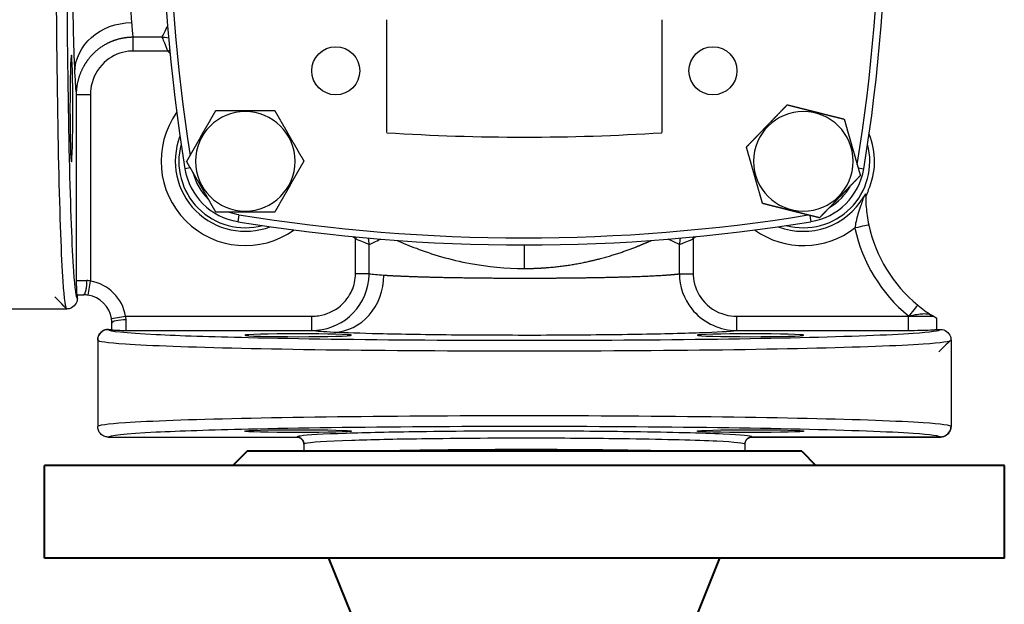
# Model space of a CAD drawing. Units: millimetres. Extents: x 2855 to 6377, y -449 to -29.
# Drawn here: x 5472 to 5478, y -277 to -273 of the extents above; entities that cross this region are included whole.
import ezdxf

# ---------------------------------------------------------------- set-up
doc = ezdxf.new("R2010")
doc.units = ezdxf.units.MM
doc.layers.add('Вид спереди-MISC', color=7, linetype='Continuous')
doc.layers.add('Вид справа-MISC', color=7, linetype='Continuous')

# ---------------------------------------------------------------- blocks, each defined once
blk = doc.blocks.new('*U745')
at = {"layer": 'Вид справа-MISC', "color": 0, "linetype": 'ByBlock', "lineweight": -2}
for p, q in [((0, 3854.32, 933.63), (0, 3854.32, 921.49)), ((0, 3852.32, 935.13), (0, 3852.88, 935.13)), ((0, 3852.88, 919.99), (0, 3826.32, 919.99)), ((0, 3852.32, 935.13), (0, 3852.82, 935.13)), ((0, 3826.32, 920), (0, 3852.82, 920)), ((0, 3852.32, 935.13), (0, 3852.32, 936.67)), ((0, 3848.32, 936.98), (0, 3851.81, 936.98)), ((0, 3848.32, 934.98), (0, 3848.32, 936.98)), ((0, 3824.19, 934.98), (0, 3848.32, 934.98)), ((0, 3848.32, 936.98), (0, 3848.32, 937.02)), ((0, 3824.19, 936.98), (0, 3848.32, 936.98)), ((0, 3826.32, 920), (0, 3826.32, 919.99)), ((0, 3825.32, 918.99), (0, 3825.32, 917.99)), ((0, 3824.19, 934.98), (0, 3824.19, 936.98)), ((0, 3818.37, 948.15), (0, 3818.07, 947.85)), ((0, 3818.07, 947.85), (0, 3818.07, 942.94)), ((0, 3816.13, 942.94), (0, 3818.07, 942.94)), ((0, 3816.13, 947.05), (0, 3814.56, 947.81)), ((0, 3816.13, 942.94), (0, 3816.13, 947.05)), ((0, 3794.32, 943.69), (0, 3794.32, 946.99)), ((0, 3772.5, 942.94), (0, 3770.56, 942.94)), ((0, 3772.5, 942.94), (0, 3772.5, 947.05)), ((0, 3770.56, 942.94), (0, 3770.56, 947.85)), ((0, 3770.56, 947.85), (0, 3770.26, 948.15)), ((0, 3764.44, 934.98), (0, 3764.44, 936.98)), ((0, 3738.32, 934.98), (0, 3764.44, 934.98)), ((0, 3738.23, 936.98), (0, 3764.44, 936.98)), ((0, 3763.32, 918.99), (0, 3763.32, 917.99)), ((0, 3735.82, 920), (0, 3762.32, 920)), ((0, 3762.32, 919.99), (0, 3762.32, 920)), ((0, 3735.75, 919.99), (0, 3762.32, 919.99)), ((0, 3744.48, 973.93), (0, 3744.17, 974.24)), ((0, 3744.17, 974.24), (0, 3739.26, 974.24)), ((0, 3743.37, 976.18), (0, 3739.26, 976.18)), ((0, 3739.26, 976.18), (0, 3739.26, 974.24)), ((0, 3738.32, 934.98), (0, 3738.32, 936.49)), ((0, 3736.26, 936.65), (0, 3738.23, 936.98)), ((0, 3736.32, 935.07), (0, 3736.32, 935.99)), ((0, 3735.82, 935.13), (0, 3736.32, 935.13)), ((0, 3735.75, 935.13), (0, 3736.32, 935.13)), ((0, 3734.32, 933.63), (0, 3734.32, 921.49)), ((0, 3732.97, 939.94), (0, 3733.3, 941.91)), ((0, 3731.3, 968.12), (0, 3733.3, 968.12)), ((0, 3733.3, 968.12), (0, 3733.3, 941.91)), ((0, 3731.3, 941.99), (0, 3732.81, 941.99)), ((0, 3731.39, 939.99), (0, 3732.32, 939.99)), ((0, 3731.45, 939.99), (0, 3731.45, 939.49)), ((0, 3731.45, 939.99), (0, 3731.45, 939.43)), ((0, 3731.3, 968.12), (0, 3731.3, 941.99)), ((0, 3729.95, 937.99), (0, 3717.82, 937.99))]:
    blk.add_line(p, q, dxfattribs=at)
at = {"layer": 'Вид справа-MISC', "color": 0, "linetype": 'ByBlock', "lineweight": -2, "extrusion": (1, 0, 0)}
for centre, radius, start, end in [((3862.32, 953.99), 20, 192.1038, 230.6669), ((3862.32, 953.99), 22, 192.1038, 230.4788), ((3833.56, 958.75), 10, 335.9459, 22.5474), ((3833.56, 958.75), 9.34, 255.0403, 14.9597), ((3833.56, 958.75), 9.84, 249.0137, 329.6567), ((3833.56, 958.75), 11.84, 234.5701, 307.7149), ((3755.07, 958.75), 11.84, 144.5701, 305.4299), ((3755.07, 958.75), 9.84, 159.0137, 290.9863), ((3755.07, 958.75), 9.34, 165.0403, 284.9597), ((3732.32, 935.99), 6, 9.435, 80.565), ((3732.32, 935.99), 4, 9.435, 80.565)]:
    blk.add_arc(centre, radius, start, end, dxfattribs=at)
at = {"layer": 'Вид справа-MISC', "color": 0, "linetype": 'ByBlock', "lineweight": -2, "extrusion": (-1, 0, 0)}
for centre, major_axis, ratio, start_param, end_param in [((0, 3852.26, 929.51), (0, -0.84, -5.6), 0.507304, 3.057547, 3.065828), ((0, 3848.29, 937.06), (0, -1.16, -0.11), 0.032629, 4.607963, 4.694953), ((0, 3826.13, 934.3), (0, -7.5), 0.026186, -1.570796, 4.712389), ((0, 3762.5, 934.3), (0, -7.5), 0.026186, -1.570796, 4.712389), ((0, 3739.08, 971.23), (0, -7.99, -0.38), 0.877351, 0.05458, 1.612826), ((0, 3730.62, 966.17), (0, 0, 7.5), 0.026186, -1.570796, 4.712389)]:
    blk.add_ellipse(centre, major_axis=major_axis, ratio=ratio, start_param=start_param, end_param=end_param, dxfattribs=at)
at = {"layer": 'Вид справа-MISC', "color": 0, "linetype": 'ByBlock', "lineweight": -2, "extrusion": (1, 0, 0)}
for centre, major_axis, ratio, start_param, end_param in [((0, 3852.26, 925.62), (0, 0.84, -5.6), 0.507196, -0.084016, -0.075737), ((0, 3852.54, 923.02), (0, -0.64, 3), 0.685895, 2.966276, 2.985098), ((0, 3840.8, 949.38), (0, 1.96, 0.42), 0.000008, -0.000003, 1.570791), ((0, 3826.13, 920.83), (0, -7.5), 0.026186, -1.570796, 4.712389), ((0, 3767.55, 942.75), (0, 0.38, 7.99), 0.877351, 3.196172, 4.754418), ((0, 3768.62, 947.05), (0, -1.53, 3.7), 0.964599, -1.950893, -1.719613), ((0, 3762.5, 920.83), (0, -7.5), 0.026186, -1.570796, 4.712389), ((0, 3794.33, 935.14), (0, 30.52, 0), 0.026177, 3.344788, 3.641443), ((0, 3743.37, 972.3), (0, -3.7, 1.53), 0.964599, -1.42198, -1.1907), ((0, 3736.1, 923.02), (0, 0.66, 2.99), 0.685307, 3.290678, 3.320798)]:
    blk.add_ellipse(centre, major_axis=major_axis, ratio=ratio, start_param=start_param, end_param=end_param, dxfattribs=at)
at = {"layer": 'Вид справа-MISC', "color": 0, "linetype": 'ByBlock', "lineweight": -2, "extrusion": (-1, 2.40863e-17, -1.14086e-16)}
blk.add_ellipse((0, 3852.34, 929.55), major_axis=(0, -0.73, -5.57), ratio=0.510764, start_param=3.052622, end_param=3.066475, dxfattribs=at)
at = {"layer": 'Вид справа-MISC', "color": 0, "linetype": 'ByBlock', "lineweight": -2, "extrusion": (1, 6.14673e-11, -5.03698e-11)}
blk.add_ellipse((0, 3848.37, 936.98), major_axis=(0, 1.27, 1.55), ratio=0.000001, start_param=-0.000003, end_param=1.535068, dxfattribs=at)
at = {"layer": 'Вид справа-MISC', "color": 0, "linetype": 'ByBlock', "lineweight": -2, "extrusion": (1, 2.86256e-17, 1.3237e-17)}
blk.add_ellipse((0, 3820.01, 947.05), major_axis=(0, 1.53, 3.7), ratio=0.964598, start_param=1.719612, end_param=1.950891, dxfattribs=at)
at = {"layer": 'Вид справа-MISC', "color": 0, "linetype": 'ByBlock', "lineweight": -2, "extrusion": (-1, -5.80701e-17, -2.18666e-17)}
blk.add_ellipse((0, 3811.86, 920.74), major_axis=(0, 0.17, 3.99), ratio=0.876336, start_param=4.421722, end_param=4.421727, dxfattribs=at)
at = {"layer": 'Вид справа-MISC', "color": 0, "linetype": 'ByBlock', "lineweight": -2, "extrusion": (1, 3.76081e-23, -3.35603e-28)}
blk.add_ellipse((0, 3794.34, 943.14), major_axis=(0, 22.52, 0), ratio=0.035474, start_param=3.388852, end_param=3.64132, dxfattribs=at)
at = {"layer": 'Вид справа-MISC', "color": 0, "linetype": 'ByBlock', "lineweight": -2, "extrusion": (1, -4.44662e-15, 3.74437e-23)}
blk.add_ellipse((0, 3739.46, 998.02), major_axis=(0, 0, 22.52), ratio=0.035474, start_param=2.641865, end_param=2.894334, dxfattribs=at)
at = {"layer": 'Вид справа-MISC', "color": 0, "linetype": 'ByBlock', "lineweight": -2, "extrusion": (1, -1.97215e-31, -1.06127e-45)}
blk.add_ellipse((0, 3738.32, 935.99), major_axis=(0, 2), ratio=0.245893, start_param=1.570796, end_param=3.141593, dxfattribs=at)
at = {"layer": 'Вид справа-MISC', "color": 0, "linetype": 'ByBlock', "lineweight": -2, "extrusion": (1, 9.64822e-17, -5.26849e-17)}
blk.add_ellipse((0, 3736.29, 929.55), major_axis=(0, 0.73, -5.57), ratio=0.510993, start_param=3.05257, end_param=3.066429, dxfattribs=at)
at = {"layer": 'Вид справа-MISC', "color": 0, "linetype": 'ByBlock', "lineweight": -2, "extrusion": (1, -2.10983e-16, -4.40043e-18)}
blk.add_ellipse((0, 3736.1, 932.22), major_axis=(0, -0.69, 2.87), ratio=0.696378, start_param=-0.176238, end_param=-0.164734, dxfattribs=at)
at = {"layer": 'Вид справа-MISC', "color": 0, "linetype": 'ByBlock', "lineweight": -2, "extrusion": (-1, 6.19489e-17, 1.20791e-16)}
blk.add_ellipse((0, 3725.83, 940.05), major_axis=(0, 5.61, -0.84), ratio=0.507132, start_param=-0.083998, end_param=-0.07572, dxfattribs=at)
at = {"layer": 'Вид справа-MISC', "color": 0, "linetype": 'ByBlock', "lineweight": -2, "extrusion": (-1, 5.27286e-17, -9.63549e-17)}
blk.add_ellipse((0, 3725.87, 939.97), major_axis=(0, 5.57, -0.73), ratio=0.510929, start_param=-0.089017, end_param=-0.07516, dxfattribs=at)
at = {"layer": 'Вид справа-MISC', "color": 0, "linetype": 'ByBlock', "lineweight": -2, "extrusion": (1, 4.44731e-15, -3.79045e-25)}
blk.add_ellipse((0, 3731.46, 998.01), major_axis=(0, 0, 30.52), ratio=0.026177, start_param=2.641742, end_param=2.938397, dxfattribs=at)
at = {"layer": 'Вид справа-MISC', "color": 0, "linetype": 'ByBlock', "lineweight": -2}
for points, degree, knots in [([(0, 3854.32, 933.64), (0, 3854.32, 933.64), (0, 3854.32, 933.64), (0, 3854.32, 933.64), (0, 3854.32, 933.63), (0, 3852.59, 931.98)], 3, [-0.000594189, -0.000594189, -0.000594189, -0.000594189, 0, 0, 0.000594189, 0.000594189, 0.000594189, 0.000594189]), ([(0, 3854.32, 921.49), (0, 3854.32, 921.49), (0, 3854.32, 921.49), (0, 3854.31, 921.29), (0, 3854.28, 921.1), (0, 3854.13, 920.75), (0, 3854.04, 920.6), (0, 3853.78, 920.33), (0, 3853.62, 920.21), (0, 3853.35, 920.09), (0, 3853.25, 920.05), (0, 3853.06, 920.01), (0, 3852.97, 920), (0, 3852.88, 919.99)], 3, [-0.0005942, -0.0005942, -0.0005942, -0.0005942, 0, 0, 0.0585504, 0.0585504, 0.1121838, 0.1121838, 0.1705186, 0.1705186, 0.2024874, 0.2024874, 0.229231, 0.229231, 0.229231, 0.229231]), ([(0, 3852.86, 935.13), (0, 3853.47, 935.12), (0, 3854.04, 934.69), (0, 3854.24, 934.11), (0, 3854.29, 933.96), (0, 3854.32, 933.79), (0, 3854.32, 933.63)], 3, [0.025523, 0.025523, 0.025523, 0.025523, 1.191012, 1.191012, 1.191012, 1.5, 1.5, 1.5, 1.5]), ([(0, 3734.32, 933.63), (0, 3734.32, 933.45), (0, 3735.64, 933.26), (0, 3738.21, 933.09), (0, 3741.64, 932.86), (0, 3747.29, 932.65), (0, 3754.53, 932.49), (0, 3761.76, 932.32), (0, 3770.57, 932.2), (0, 3779.96, 932.15), (0, 3789.34, 932.09), (0, 3799.29, 932.09), (0, 3808.68, 932.15), (0, 3818.06, 932.2), (0, 3826.87, 932.32), (0, 3834.11, 932.49), (0, 3841.34, 932.65), (0, 3846.99, 932.86), (0, 3850.42, 933.09), (0, 3852.99, 933.26), (0, 3854.32, 933.45), (0, 3854.32, 933.63)], 3, [52.668518, 52.668518, 52.668518, 52.668518, 83.037924, 83.037924, 83.037924, 123.560777, 123.560777, 123.560777, 164.071764, 164.071764, 164.071764, 204.578685, 204.578685, 204.578685, 245.085605, 245.085605, 245.085605, 285.608458, 285.608458, 285.608458, 315.97753, 315.97753, 315.97753, 315.97753]), ([(0, 3734.32, 921.49), (0, 3734.32, 921.68), (0, 3735.64, 921.86), (0, 3738.21, 922.04), (0, 3741.64, 922.27), (0, 3747.29, 922.48), (0, 3754.53, 922.64), (0, 3761.76, 922.8), (0, 3770.57, 922.92), (0, 3779.96, 922.98), (0, 3789.34, 923.04), (0, 3799.29, 923.04), (0, 3808.68, 922.98), (0, 3818.06, 922.92), (0, 3826.87, 922.8), (0, 3834.11, 922.64), (0, 3841.34, 922.48), (0, 3846.99, 922.27), (0, 3850.42, 922.04), (0, 3852.99, 921.86), (0, 3854.32, 921.68), (0, 3854.32, 921.49)], 3, [52.668518, 52.668518, 52.668518, 52.668518, 83.037928, 83.037928, 83.037928, 123.560781, 123.560781, 123.560781, 164.071768, 164.071768, 164.071768, 204.578689, 204.578689, 204.578689, 245.08561, 245.08561, 245.08561, 285.608463, 285.608463, 285.608463, 315.97753, 315.97753, 315.97753, 315.97753]), ([(0, 3852.86, 919.99), (0, 3853.47, 920.01), (0, 3854.04, 920.44), (0, 3854.24, 921.02), (0, 3854.29, 921.17), (0, 3854.32, 921.33), (0, 3854.32, 921.49)], 3, [0.025523, 0.025523, 0.025523, 0.025523, 1.191012, 1.191012, 1.191012, 1.5, 1.5, 1.5, 1.5]), ([(0, 3735.82, 935.13), (0, 3735.83, 934.88), (0, 3738.15, 934.64), (0, 3742.53, 934.42), (0, 3745.81, 934.26), (0, 3750.24, 934.11), (0, 3755.52, 933.99), (0, 3762.57, 933.82), (0, 3771.16, 933.7), (0, 3780.32, 933.64), (0, 3789.47, 933.59), (0, 3799.17, 933.59), (0, 3808.32, 933.64), (0, 3817.47, 933.7), (0, 3826.06, 933.82), (0, 3833.11, 933.99), (0, 3840.15, 934.15), (0, 3845.66, 934.36), (0, 3849, 934.59), (0, 3851.51, 934.76), (0, 3852.81, 934.95), (0, 3852.82, 935.13)], 3, [52.762295, 52.762295, 52.762295, 52.762295, 93.228119, 93.228119, 93.228119, 123.560777, 123.560777, 123.560777, 164.071764, 164.071764, 164.071764, 204.578685, 204.578685, 204.578685, 245.085605, 245.085605, 245.085605, 285.528489, 285.528489, 285.528489, 315.883755, 315.883755, 315.883755, 315.883755]), ([(0, 3735.82, 920), (0, 3735.83, 920.24), (0, 3738.15, 920.49), (0, 3742.53, 920.71), (0, 3745.81, 920.87), (0, 3750.24, 921.02), (0, 3755.52, 921.14), (0, 3762.57, 921.3), (0, 3771.16, 921.42), (0, 3780.32, 921.48), (0, 3789.47, 921.54), (0, 3799.17, 921.54), (0, 3808.32, 921.48), (0, 3817.47, 921.42), (0, 3826.06, 921.3), (0, 3833.11, 921.14), (0, 3840.15, 920.98), (0, 3845.66, 920.77), (0, 3849, 920.54), (0, 3851.51, 920.37), (0, 3852.81, 920.18), (0, 3852.82, 920)], 3, [52.762295, 52.762295, 52.762295, 52.762295, 93.228395, 93.228395, 93.228395, 123.560781, 123.560781, 123.560781, 164.071768, 164.071768, 164.071768, 204.578689, 204.578689, 204.578689, 245.08561, 245.08561, 245.08561, 285.528498, 285.528498, 285.528498, 315.883755, 315.883755, 315.883755, 315.883755]), ([(0, 3848.32, 934.98), (0, 3848.86, 934.99), (0, 3849.46, 935), (0, 3850.56, 935.02), (0, 3851.06, 935.04), (0, 3851.69, 935.06), (0, 3851.95, 935.08), (0, 3852.23, 935.1), (0, 3852.32, 935.11), (0, 3852.32, 935.13)], 3, [0, 0, 0, 0, 0.2005224, 0.2005224, 0.4010448, 0.4010448, 0.5473294, 0.5473294, 0.6817111, 0.6817111, 0.6817111, 0.6817111]), ([(0, 3852.32, 936.67), (0, 3852.32, 936.67), (0, 3852.28, 936.69), (0, 3852.15, 936.77), (0, 3852.03, 936.84), (0, 3851.81, 936.98)], 3, [-1.8548021, -1.8548021, -1.8548021, -1.8548021, -1.7637298, -1.7637298, -1.6694813, -1.6694813, -1.6694813, -1.6694813]), ([(0, 3848.42, 937.03), (0, 3848.52, 937.04), (0, 3848.88, 937.12), (0, 3849.62, 937.25), (0, 3849.9, 937.29), (0, 3850.45, 937.34), (0, 3850.72, 937.35), (0, 3851.2, 937.29), (0, 3851.41, 937.23), (0, 3851.58, 937.12)], 3, [-0.4232438, -0.4232438, -0.4232438, -0.4232438, -0.2823187, -0.2823187, -0.1915958, -0.1915958, -0.0965233, -0.0965233, 0, 0, 0, 0]), ([(0, 3842.32, 954.17), (0, 3842.31, 953.97), (0, 3842.32, 953.74), (0, 3842.32, 953.49), (0, 3842.33, 953.13), (0, 3842.35, 952.74), (0, 3842.39, 952.3), (0, 3842.45, 951.57), (0, 3842.56, 950.71), (0, 3842.76, 949.8)], 3, [4.871545, 4.871545, 4.871545, 4.871545, 6.284185, 6.284185, 6.284185, 8.346301, 8.346301, 8.346301, 11.744202, 11.744202, 11.744202, 11.744202]), ([(0, 3842.69, 954.67), (0, 3842.69, 954.67), (0, 3842.69, 954.66), (0, 3842.68, 954.65), (0, 3842.68, 954.64), (0, 3842.67, 954.62), (0, 3842.66, 954.6), (0, 3842.62, 954.5), (0, 3842.58, 954.41), (0, 3842.52, 954.28), (0, 3842.49, 954.2), (0, 3842.41, 954.01), (0, 3842.37, 953.91), (0, 3842.34, 953.85)], 3, [-0.2421404, -0.2421404, -0.2421404, -0.2421404, -0.238157, -0.238157, -0.2341494, -0.2341494, -0.2217666, -0.2217666, -0.1822401, -0.1822401, -0.1225229, -0.1225229, 0, 0, 0, 0]), ([(0, 3842.34, 953.85), (0, 3842.34, 953.83), (0, 3842.33, 953.82), (0, 3842.32, 953.8), (0, 3842.32, 953.79), (0, 3842.32, 953.78)], 3, [-0.04611403, -0.04611403, -0.04611403, -0.04611403, -0.02213608, -0.02213608, -0.00608091, -0.00608091, -0.00608091, -0.00608091]), ([(0, 3842.06, 953.78), (0, 3842.06, 953.78), (0, 3842.06, 953.78), (0, 3842.07, 953.79), (0, 3842.09, 953.83), (0, 3842.13, 953.9), (0, 3842.15, 953.93), (0, 3842.2, 954.01), (0, 3842.23, 954.05), (0, 3842.3, 954.16), (0, 3842.32, 954.18), (0, 3842.32, 954.17)], 3, [-0.1717793, -0.1717793, -0.1717793, -0.1717793, -0.1687529, -0.1687529, -0.1437492, -0.1437492, -0.1268062, -0.1268062, -0.0889236, -0.0889236, 0, 0, 0, 0]), ([(0, 3842.06, 953.78), (0, 3842.05, 953.77), (0, 3842.05, 953.75), (0, 3842.04, 953.72), (0, 3842.03, 953.69), (0, 3842.01, 953.65), (0, 3842, 953.61), (0, 3841.96, 953.5), (0, 3841.92, 953.37), (0, 3841.87, 953.23), (0, 3841.79, 952.99), (0, 3841.7, 952.72), (0, 3841.6, 952.44), (0, 3841.48, 952.08), (0, 3841.35, 951.7), (0, 3841.23, 951.32), (0, 3841.13, 950.99), (0, 3841.04, 950.65), (0, 3840.96, 950.31), (0, 3840.89, 950), (0, 3840.84, 949.69), (0, 3840.8, 949.38)], 3, [2.958507, 2.958507, 2.958507, 2.958507, 3.365783, 3.365783, 3.365783, 3.773394, 3.773394, 3.773394, 4.697386, 4.697386, 4.697386, 6.284182, 6.284182, 6.284182, 8.346293, 8.346293, 8.346293, 10.113705, 10.113705, 10.113705, 11.744202, 11.744202, 11.744202, 11.744202]), ([(0, 3826.32, 920), (0, 3826.29, 920.14), (0, 3824.89, 920.28), (0, 3822.28, 920.4), (0, 3819.36, 920.54), (0, 3814.95, 920.65), (0, 3809.69, 920.73), (0, 3805.77, 920.78), (0, 3801.39, 920.82), (0, 3796.93, 920.83), (0, 3790.96, 920.84), (0, 3784.86, 920.81), (0, 3779.54, 920.74), (0, 3775.57, 920.68), (0, 3772.05, 920.61), (0, 3769.26, 920.51), (0, 3766.01, 920.41), (0, 3763.78, 920.28), (0, 3762.84, 920.14), (0, 3762.5, 920.09), (0, 3762.32, 920.05), (0, 3762.32, 920)], 3, [0.182295, 0.182295, 0.182295, 0.182295, 22.635955, 22.635955, 22.635955, 47.664442, 47.664442, 47.664442, 66.357112, 66.357112, 66.357112, 91.37782, 91.37782, 91.37782, 110.070493, 110.070493, 110.070493, 131.938479, 131.938479, 131.938479, 139.812776, 139.812776, 139.812776, 139.812776]), ([(0, 3825.32, 918.99), (0, 3825.32, 919.41), (0, 3825.61, 919.83), (0, 3826.03, 919.95), (0, 3826.12, 919.98), (0, 3826.22, 920), (0, 3826.32, 920)], 3, [0, 0, 0, 0, 1.184555, 1.184555, 1.184555, 1.448397, 1.448397, 1.448397, 1.448397]), ([(0, 3826.32, 919.99), (0, 3825.99, 919.94), (0, 3825.71, 919.79), (0, 3825.49, 919.56), (0, 3825.36, 919.27), (0, 3825.33, 919.14), (0, 3825.32, 918.99)], 1, [0, 0, 0.32636, 0.644868, 0.9627, 1.282231, 1.422792, 1.56617, 1.56617]), ([(0, 3825.32, 918.99), (0, 3825.32, 919.13), (0, 3823.95, 919.28), (0, 3821.4, 919.4), (0, 3818.56, 919.54), (0, 3814.23, 919.65), (0, 3809.09, 919.73), (0, 3805.32, 919.78), (0, 3801.12, 919.82), (0, 3796.85, 919.83), (0, 3791.02, 919.84), (0, 3785.06, 919.81), (0, 3779.88, 919.73), (0, 3776.09, 919.68), (0, 3772.71, 919.61), (0, 3770.04, 919.51), (0, 3766.42, 919.39), (0, 3764.11, 919.24), (0, 3763.49, 919.08), (0, 3763.37, 919.05), (0, 3763.32, 919.02), (0, 3763.32, 918.99)], 3, [0, 0, 0, 0, 22.635955, 22.635955, 22.635955, 47.862504, 47.862504, 47.862504, 66.357112, 66.357112, 66.357112, 91.57554, 91.57554, 91.57554, 110.070493, 110.070493, 110.070493, 135.22952, 135.22952, 135.22952, 139.995074, 139.995074, 139.995074, 139.995074]), ([(0, 3818.07, 942.94), (0, 3818.07, 942.73), (0, 3818.08, 942.53), (0, 3818.1, 942.32), (0, 3818.22, 941.2), (0, 3818.68, 940.12), (0, 3819.38, 939.26), (0, 3820.18, 938.26), (0, 3821.31, 937.54), (0, 3822.53, 937.2), (0, 3823.07, 937.05), (0, 3823.63, 936.98), (0, 3824.19, 936.98)], 3, [24.769637, 24.769637, 24.769637, 24.769637, 25.587403, 25.587403, 25.587403, 30.020677, 30.020677, 30.020677, 35.101845, 35.101845, 35.101845, 37.322613, 37.322613, 37.322613, 37.322613]), ([(0, 3816.13, 942.94), (0, 3816.13, 941.17), (0, 3816.76, 939.4), (0, 3817.85, 938.03), (0, 3819.28, 936.23), (0, 3821.47, 935.12), (0, 3823.74, 934.99), (0, 3823.89, 934.98), (0, 3824.04, 934.98), (0, 3824.19, 934.98)], 3, [24.769637, 24.769637, 24.769637, 24.769637, 30.020677, 30.020677, 30.020677, 36.870498, 36.870498, 36.870498, 37.322613, 37.322613, 37.322613, 37.322613]), ([(0, 3767.55, 934.76), (0, 3769.18, 934.68), (0, 3771.32, 934.61), (0, 3773.85, 934.55), (0, 3777.01, 934.47), (0, 3780.77, 934.41), (0, 3784.82, 934.38), (0, 3788.87, 934.35), (0, 3793.19, 934.33), (0, 3797.43, 934.34), (0, 3801.67, 934.36), (0, 3805.81, 934.39), (0, 3809.5, 934.45), (0, 3813.2, 934.5), (0, 3816.44, 934.58), (0, 3818.95, 934.67), (0, 3821.46, 934.76), (0, 3823.24, 934.86), (0, 3824.14, 934.97), (0, 3824.15, 934.97), (0, 3824.17, 934.98), (0, 3824.19, 934.98)], 3, [34.275495, 34.275495, 34.275495, 34.275495, 46.98269, 46.98269, 46.98269, 62.865522, 62.865522, 62.865522, 78.744825, 78.744825, 78.744825, 94.624307, 94.624307, 94.624307, 110.507555, 110.507555, 110.507555, 126.395665, 126.395665, 126.395665, 126.706892, 126.706892, 126.706892, 126.706892]), ([(0, 3770.39, 917.99), (0, 3774.1, 918.11), (0, 3779.1, 918.19), (0, 3784.64, 918.24), (0, 3786.1, 918.25), (0, 3787.59, 918.26), (0, 3789.11, 918.27), (0, 3794.88, 918.29), (0, 3800.92, 918.28), (0, 3806.32, 918.22), (0, 3810.93, 918.17), (0, 3815.06, 918.09), (0, 3818.24, 917.99)], 3, [56.860648, 56.860648, 56.860648, 56.860648, 81.201156, 81.201156, 81.201156, 87.605498, 87.605498, 87.605498, 112.038094, 112.038094, 112.038094, 132.91708, 132.91708, 132.91708, 132.91708]), ([(0, 3816.13, 947.05), (0, 3816.32, 947.12), (0, 3816.97, 947.39), (0, 3817.68, 947.69), (0, 3817.81, 947.74), (0, 3817.94, 947.79), (0, 3818.07, 947.85)], 3, [0.750014, 0.750014, 0.750014, 0.750014, 4.07293, 4.07293, 4.07293, 4.676855, 4.676855, 4.676855, 4.676855]), ([(0, 3774.57, 942.75), (0, 3776.2, 942.65), (0, 3778.39, 942.55), (0, 3781.06, 942.47), (0, 3785.77, 942.38), (0, 3790.95, 942.34), (0, 3792.84, 942.33), (0, 3796.63, 942.33), (0, 3800.35, 942.36), (0, 3802.15, 942.38), (0, 3807.2, 942.46), (0, 3811.42, 942.59), (0, 3813.66, 942.7), (0, 3815.25, 942.82), (0, 3816.13, 942.94)], 5, [34.275495, 34.275495, 34.275495, 34.275495, 34.275495, 34.275495, 62.865522, 62.865522, 62.865522, 78.744825, 78.744825, 78.744825, 94.624307, 94.624307, 94.624307, 125.032974, 125.032974, 125.032974, 125.032974, 125.032974, 125.032974]), ([(0, 3794.32, 943.69), (0, 3795.23, 943.69), (0, 3796.14, 943.71), (0, 3797.05, 943.76), (0, 3799.78, 943.99), (0, 3802.4, 944.42), (0, 3804.08, 944.8), (0, 3806.91, 945.57), (0, 3809.38, 946.45), (0, 3810.4, 946.85), (0, 3811.33, 947.25), (0, 3812.18, 947.63)], 5, [62.155476, 62.155476, 62.155476, 62.155476, 62.155476, 62.155476, 68.962264, 68.962264, 68.962264, 82.789086, 82.789086, 82.789086, 93.74005, 93.74005, 93.74005, 93.74005, 93.74005, 93.74005]), ([(0, 3776.45, 947.63), (0, 3777.25, 947.27), (0, 3778.15, 946.89), (0, 3779.13, 946.52), (0, 3781.3, 945.7), (0, 3783.89, 944.91), (0, 3786.75, 944.38), (0, 3789.15, 943.94), (0, 3791.73, 943.69), (0, 3794.32, 943.69)], 3, [22.616846, 22.616846, 22.616846, 22.616846, 28.836795, 28.836795, 28.836795, 42.633045, 42.633045, 42.633045, 54.204315, 54.204315, 54.204315, 54.204315]), ([(0, 3764.44, 934.98), (0, 3766.36, 934.98), (0, 3768.27, 935.68), (0, 3769.73, 936.94), (0, 3771.22, 938.22), (0, 3772.23, 940.09), (0, 3772.45, 942.08), (0, 3772.48, 942.37), (0, 3772.5, 942.65), (0, 3772.5, 942.94)], 3, [24.639368, 24.639368, 24.639368, 24.639368, 30.430077, 30.430077, 30.430077, 36.343754, 36.343754, 36.343754, 37.192553, 37.192553, 37.192553, 37.192553]), ([(0, 3772.5, 947.05), (0, 3772.31, 947.12), (0, 3771.66, 947.39), (0, 3770.95, 947.69), (0, 3770.82, 947.74), (0, 3770.69, 947.79), (0, 3770.56, 947.85)], 3, [0.750006, 0.750006, 0.750006, 0.750006, 4.07293, 4.07293, 4.07293, 4.676855, 4.676855, 4.676855, 4.676855]), ([(0, 3764.44, 936.98), (0, 3764.75, 936.98), (0, 3765.05, 937), (0, 3765.35, 937.04), (0, 3766.49, 937.21), (0, 3767.58, 937.7), (0, 3768.46, 938.44), (0, 3769.14, 939.02), (0, 3769.69, 939.75), (0, 3770.06, 940.57), (0, 3770.39, 941.31), (0, 3770.56, 942.12), (0, 3770.56, 942.94)], 3, [24.63937, 24.63937, 24.63937, 24.63937, 25.849966, 25.849966, 25.849966, 30.430077, 30.430077, 30.430077, 33.976455, 33.976455, 33.976455, 37.192553, 37.192553, 37.192553, 37.192553]), ([(0, 3763.32, 918.99), (0, 3763.31, 919.12), (0, 3763.29, 919.23), (0, 3763.2, 919.47), (0, 3763.05, 919.67), (0, 3762.86, 919.84), (0, 3762.63, 919.94), (0, 3762.32, 919.99)], 1, [0, 0, 0.122524, 0.243288, 0.495301, 0.747297, 0.999303, 1.251326, 1.567792, 1.567792]), ([(0, 3743.37, 976.18), (0, 3743.45, 975.99), (0, 3743.71, 975.34), (0, 3744.01, 974.63), (0, 3744.06, 974.5), (0, 3744.12, 974.37), (0, 3744.17, 974.24)], 3, [0.749998, 0.749998, 0.749998, 0.749998, 4.072929, 4.072929, 4.072929, 4.676855, 4.676855, 4.676855, 4.676855]), ([(0, 3739.26, 976.18), (0, 3739.1, 976.18), (0, 3738.93, 976.17), (0, 3738.77, 976.16), (0, 3737.7, 976.08), (0, 3736.66, 975.81), (0, 3735.82, 975.47), (0, 3734.15, 974.48), (0, 3732.86, 973.06), (0, 3732.29, 972.2), (0, 3731.69, 970.87), (0, 3731.39, 969.44), (0, 3731.33, 969), (0, 3731.3, 968.56), (0, 3731.3, 968.12)], 5, [24.772544, 24.772544, 24.772544, 24.772544, 24.772544, 24.772544, 25.590311, 25.590311, 25.590311, 30.023585, 30.023585, 30.023585, 35.104754, 35.104754, 35.104754, 37.32552, 37.32552, 37.32552, 37.32552, 37.32552, 37.32552]), ([(0, 3739.26, 974.24), (0, 3739.06, 974.24), (0, 3738.85, 974.23), (0, 3738.64, 974.21), (0, 3737.52, 974.09), (0, 3736.45, 973.63), (0, 3735.58, 972.93), (0, 3734.58, 972.13), (0, 3733.86, 971), (0, 3733.52, 969.77), (0, 3733.37, 969.24), (0, 3733.3, 968.68), (0, 3733.3, 968.12)], 3, [24.772544, 24.772544, 24.772544, 24.772544, 25.590311, 25.590311, 25.590311, 30.023585, 30.023585, 30.023585, 35.104754, 35.104754, 35.104754, 37.325521, 37.325521, 37.325521, 37.325521]), ([(0, 3739.26, 1019.81), (0, 3739.1, 1018.68), (0, 3738.96, 1016.14), (0, 3738.85, 1012.65), (0, 3738.77, 1010), (0, 3738.71, 1006.81), (0, 3738.68, 1003.41), (0, 3738.64, 998.96), (0, 3738.65, 994.17), (0, 3738.71, 989.9), (0, 3738.73, 988.31), (0, 3738.76, 986.8), (0, 3738.8, 985.39), (0, 3738.87, 982.43), (0, 3738.96, 979.96), (0, 3739.08, 978.25)], 3, [24.698574, 24.698574, 24.698574, 24.698574, 47.973537, 47.973537, 47.973537, 65.649134, 65.649134, 65.649134, 88.817408, 88.817408, 88.817408, 97.402769, 97.402769, 97.402769, 115.455829, 115.455829, 115.455829, 115.455829]), ([(0, 3736.32, 935.07), (0, 3736.32, 935.06), (0, 3736.35, 935.05), (0, 3736.5, 935.04), (0, 3736.62, 935.03), (0, 3736.92, 935.02), (0, 3737.17, 935.01), (0, 3737.73, 934.99), (0, 3738.04, 934.98), (0, 3738.32, 934.98)], 3, [1.0110645, 1.0110645, 1.0110645, 1.0110645, 1.0875277, 1.0875277, 1.1639909, 1.1639909, 1.2815538, 1.2815538, 1.3991166, 1.3991166, 1.3991166, 1.3991166]), ([(0, 3736.32, 935.99), (0, 3736.32, 936.02), (0, 3736.32, 936.04), (0, 3736.31, 936.07), (0, 3736.31, 936.26), (0, 3736.29, 936.46), (0, 3736.26, 936.65)], 3, [6.6983862, 6.6983862, 6.6983862, 6.6983862, 6.798664, 6.798664, 6.798664, 7.5410449, 7.5410449, 7.5410449, 7.5410449]), ([(0, 3735.78, 935.13), (0, 3735.17, 935.12), (0, 3734.59, 934.69), (0, 3734.39, 934.11), (0, 3734.34, 933.96), (0, 3734.32, 933.79), (0, 3734.32, 933.63)], 3, [0.025523, 0.025523, 0.025523, 0.025523, 1.191013, 1.191013, 1.191013, 1.499999, 1.499999, 1.499999, 1.499999]), ([(0, 3734.32, 933.63), (0, 3734.32, 933.64), (0, 3734.32, 933.64), (0, 3734.32, 933.65), (0, 3734.31, 933.76), (0, 3734.36, 933.99), (0, 3734.38, 934.08), (0, 3734.48, 934.34), (0, 3734.58, 934.51), (0, 3734.85, 934.8), (0, 3735.01, 934.91), (0, 3735.37, 935.08), (0, 3735.56, 935.12), (0, 3735.75, 935.13)], 3, [-0.2529793, -0.2529793, -0.2529793, -0.2529793, -0.2464816, -0.2464816, -0.2026088, -0.2026088, -0.1759408, -0.1759408, -0.117159, -0.117159, -0.0583853, -0.0583853, 0, 0, 0, 0]), ([(0, 3735.75, 919.99), (0, 3735.56, 920), (0, 3735.37, 920.05), (0, 3735.01, 920.21), (0, 3734.85, 920.33), (0, 3734.58, 920.62), (0, 3734.48, 920.78), (0, 3734.38, 921.05), (0, 3734.36, 921.14), (0, 3734.31, 921.37), (0, 3734.32, 921.48), (0, 3734.32, 921.49), (0, 3734.32, 921.49), (0, 3734.32, 921.49)], 3, [0, 0, 0, 0, 0.0583853, 0.0583853, 0.117159, 0.117159, 0.1759408, 0.1759408, 0.2026088, 0.2026088, 0.2464816, 0.2464816, 0.2529792, 0.2529792, 0.2529792, 0.2529792]), ([(0, 3732.97, 939.94), (0, 3732.78, 939.97), (0, 3732.58, 939.99), (0, 3732.38, 939.99), (0, 3732.36, 939.99), (0, 3732.34, 939.99), (0, 3732.32, 939.99)], 3, [6.9385957, 6.9385957, 6.9385957, 6.9385957, 7.6925106, 7.6925106, 7.6925106, 7.7812687, 7.7812687, 7.7812687, 7.7812687]), ([(0, 3731.45, 939.45), (0, 3731.44, 938.84), (0, 3731.01, 938.27), (0, 3730.43, 938.07), (0, 3730.28, 938.02), (0, 3730.12, 937.99), (0, 3729.95, 937.99)], 3, [0.025523, 0.025523, 0.025523, 0.025523, 1.191012, 1.191012, 1.191012, 1.5, 1.5, 1.5, 1.5]), ([(0, 3731.45, 1056.49), (0, 3731.21, 1056.48), (0, 3730.96, 1054.16), (0, 3730.74, 1049.78), (0, 3730.58, 1046.5), (0, 3730.43, 1042.07), (0, 3730.31, 1036.79), (0, 3730.14, 1029.73), (0, 3730.03, 1021.15), (0, 3729.97, 1011.99), (0, 3729.91, 1002.84), (0, 3729.91, 993.14), (0, 3729.97, 983.99), (0, 3730.03, 974.84), (0, 3730.14, 966.25), (0, 3730.31, 959.2), (0, 3730.47, 952.15), (0, 3730.68, 946.65), (0, 3730.91, 943.31), (0, 3731.08, 940.8), (0, 3731.27, 939.5), (0, 3731.45, 939.49)], 3, [52.762295, 52.762295, 52.762295, 52.762295, 93.228119, 93.228119, 93.228119, 123.560777, 123.560777, 123.560777, 164.071764, 164.071764, 164.071764, 204.578685, 204.578685, 204.578685, 245.085605, 245.085605, 245.085605, 285.528489, 285.528489, 285.528489, 315.883755, 315.883755, 315.883755, 315.883755]), ([(0, 3731.3, 941.99), (0, 3731.31, 941.72), (0, 3731.31, 941.41), (0, 3731.33, 940.85), (0, 3731.34, 940.6), (0, 3731.36, 940.29), (0, 3731.36, 940.18), (0, 3731.38, 940.03), (0, 3731.38, 939.99), (0, 3731.39, 939.99)], 3, [0, 0, 0, 0, 0.1175628, 0.1175628, 0.2351256, 0.2351256, 0.3115889, 0.3115889, 0.3880521, 0.3880521, 0.3880521, 0.3880521]), ([(0, 3731.3, 1027.87), (0, 3731.23, 1027.28), (0, 3731.15, 1026.28), (0, 3731.09, 1024.91), (0, 3730.99, 1022.91), (0, 3730.9, 1020.1), (0, 3730.83, 1016.74), (0, 3730.76, 1013.39), (0, 3730.71, 1009.47), (0, 3730.69, 1005.34), (0, 3730.66, 1001.2), (0, 3730.66, 996.86), (0, 3730.67, 992.66), (0, 3730.69, 988.47), (0, 3730.74, 984.44), (0, 3730.8, 980.91), (0, 3730.86, 977.38), (0, 3730.94, 974.36), (0, 3731.04, 972.11), (0, 3731.05, 971.8), (0, 3731.06, 971.51), (0, 3731.08, 971.23)], 3, [23.024638, 23.024638, 23.024638, 23.024638, 33.883778, 33.883778, 33.883778, 49.768705, 49.768705, 49.768705, 65.649134, 65.649134, 65.649134, 81.522842, 81.522842, 81.522842, 97.402769, 97.402769, 97.402769, 113.286883, 113.286883, 113.286883, 115.455829, 115.455829, 115.455829, 115.455829]), ([(0, 3729.97, 937.99), (0, 3729.96, 937.99), (0, 3729.96, 937.99), (0, 3729.96, 937.99), (0, 3729.96, 937.99), (0, 3728.3, 939.72)], 3, [-0.000594189, -0.000594189, -0.000594189, -0.000594189, 0, 0, 0.000594189, 0.000594189, 0.000594189, 0.000594189]), ([(0, 3729.95, 1057.99), (0, 3729.77, 1057.99), (0, 3729.59, 1056.67), (0, 3729.41, 1054.1), (0, 3729.18, 1050.67), (0, 3728.97, 1045.02), (0, 3728.81, 1037.78), (0, 3728.64, 1030.55), (0, 3728.53, 1021.74), (0, 3728.47, 1012.35), (0, 3728.41, 1002.97), (0, 3728.41, 993.02), (0, 3728.47, 983.63), (0, 3728.53, 974.25), (0, 3728.64, 965.44), (0, 3728.81, 958.2), (0, 3728.97, 950.97), (0, 3729.18, 945.31), (0, 3729.41, 941.89), (0, 3729.59, 939.32), (0, 3729.77, 937.99), (0, 3729.95, 937.99)], 3, [52.668518, 52.668518, 52.668518, 52.668518, 83.037924, 83.037924, 83.037924, 123.560777, 123.560777, 123.560777, 164.071764, 164.071764, 164.071764, 204.578685, 204.578685, 204.578685, 245.085605, 245.085605, 245.085605, 285.608458, 285.608458, 285.608458, 315.97753, 315.97753, 315.97753, 315.97753])]:
    blk.add_open_spline(points, degree=degree, knots=knots, dxfattribs=at)
for points, degree in [([(0, 3851.81, 936.98), (0, 3851.74, 937.02), (0, 3851.66, 937.07), (0, 3851.58, 937.12)], 3), ([(0, 3849.64, 938.52), (0, 3850.27, 938.01), (0, 3850.92, 937.54), (0, 3851.58, 937.12)], 3), ([(0, 3842.32, 953.79), (0, 3842.32, 953.78), (0, 3842.32, 953.78), (0, 3842.32, 953.78)], 3), ([(0, 3842.32, 954.17), (0, 3842.32, 954.17), (0, 3842.32, 954.17), (0, 3842.32, 954.17)], 3), ([(0, 3817.96, 948.11), (0, 3818, 948.03), (0, 3818.03, 947.94), (0, 3818.07, 947.85)], 3), ([(0, 3816.13, 947.05), (0, 3816.13, 947.05), (0, 3816.13, 947.05), (0, 3816.13, 947.05)], 3), ([(0, 3772.5, 947.05), (0, 3772.88, 947.23), (0, 3773.41, 947.49), (0, 3774.08, 947.81)], 3), ([(0, 3772.5, 947.05), (0, 3772.5, 947.05), (0, 3772.5, 947.05), (0, 3772.5, 947.05)], 3), ([(0, 3770.67, 948.11), (0, 3770.63, 948.03), (0, 3770.6, 947.94), (0, 3770.56, 947.85)], 3), ([(0, 3762.32, 920), (0, 3762.64, 920), (0, 3762.96, 919.87), (0, 3763.2, 919.6), (0, 3763.32, 919.3), (0, 3763.32, 918.99)], 5), ([(0, 3744.44, 974.35), (0, 3744.35, 974.31), (0, 3744.26, 974.28), (0, 3744.17, 974.24)], 3), ([(0, 3743.37, 976.18), (0, 3743.55, 976.56), (0, 3743.81, 977.09), (0, 3744.14, 977.75)], 3), ([(0, 3738.32, 936.49), (0, 3738.32, 936.64), (0, 3738.29, 936.81), (0, 3738.23, 936.98)], 3), ([(0, 3733.3, 941.91), (0, 3733.14, 941.97), (0, 3732.97, 941.99), (0, 3732.81, 941.99)], 3), ([(0, 3732.32, 939.99), (0, 3732.47, 939.99), (0, 3732.62, 940.24), (0, 3732.75, 940.74), (0, 3732.81, 941.37), (0, 3732.81, 941.99)], 5)]:
    blk.add_open_spline(points, degree=degree, dxfattribs=at)
blk = doc.blocks.new('*U750')
at = {"layer": 'Вид справа-MISC', "color": 0, "linetype": 'ByBlock', "lineweight": -2}
for p, q in [((0, 3861.82, 902.99), (0, 3726.82, 902.99)), ((0, 3861.82, 915.99), (0, 3726.82, 915.99)), ((0, 3861.82, 902.99), (0, 3861.82, 915.99)), ((0, 3833.32, 917.99), (0, 3835.32, 915.99)), ((0, 3833.32, 917.99), (0, 3755.32, 917.99)), ((0, 3813.82, 883.19), (0, 3821.82, 902.99)), ((0, 3774.82, 883.19), (0, 3766.82, 902.99)), ((0, 3755.32, 917.99), (0, 3753.32, 915.99)), ((0, 3726.82, 902.99), (0, 3726.82, 915.99))]:
    blk.add_line(p, q, dxfattribs=at)
blk = doc.blocks.new('*U752')
at = {"layer": 'Вид справа-MISC', "color": 0, "linetype": 'ByBlock', "lineweight": -2}
for p, q in [((0, 3841.26, 957.82), (0, 3842.05, 957.69)), ((0, 3834.47, 951.15), (0, 3834.61, 950.26)), ((0, 3813.66, 978.65), (0, 3813.66, 962.78)), ((0, 3774.97, 962.78), (0, 3774.97, 978.65)), ((0, 3754.18, 951.25), (0, 3754.02, 950.26)), ((0, 3747.35, 957.82), (0, 3746.58, 957.69))]:
    blk.add_line(p, q, dxfattribs=at)
at = {"layer": 'Вид справа-MISC', "color": 0, "linetype": 'ByBlock', "lineweight": -2, "extrusion": (1, 0, 0)}
for centre in [(3820.84, 971.47), (3767.8, 971.47)]:
    blk.add_circle(centre, 3.38, dxfattribs=at)
for centre, radius, start, end in [((3595.32, 997.99), 250, 350.7237, 9.2763), ((3595.32, 997.99), 249, 350.8231, 8.874), ((3833.16, 959.15), 9, 279.2763, 350.7237), ((3833.16, 959.15), 8, 300.4446, 331.4179), ((3794.32, 1196.99), 250, 260.7237, 279.2763), ((3794.32, 1196.99), 249, 260.7237, 279.2225), ((3794.32, 1261.99), 299.84, 266.3013, 273.6987), ((3755.47, 959.15), 8, 250.5984, 260.7237), ((3755.47, 959.15), 9, 189.2763, 260.7237), ((3755.47, 959.15), 8, 194.0118, 225.9882), ((3993.32, 997.99), 249, 171.126, 188.874), ((3993.32, 997.99), 250, 170.7237, 189.2763)]:
    blk.add_arc(centre, radius, start, end, dxfattribs=at)
blk = doc.blocks.new('*U754')
at = {"layer": 'Вид справа-MISC', "color": 0, "linetype": 'ByBlock', "lineweight": -2, "extrusion": (-1, 0, 0)}
blk.add_circle((-3755.07, 958.75), 7, dxfattribs=at)
at = {"layer": 'Вид справа-MISC', "color": 0, "linetype": 'ByBlock', "lineweight": -2}
for points, knots in [([(0, 3759.2, 965.9), (0, 3759.43, 965.5), (0, 3759.64, 965.14), (0, 3759.84, 964.79), (0, 3760.3, 964), (0, 3760.72, 963.27), (0, 3760.95, 962.86), (0, 3761.43, 962.04), (0, 3761.9, 961.22), (0, 3762.15, 960.79), (0, 3762.52, 960.14), (0, 3762.93, 959.44), (0, 3763.06, 959.22), (0, 3763.19, 958.99), (0, 3763.33, 958.75)], [0, 0, 0, 0, 0, 0, 24.045468, 24.045468, 24.045468, 56.995797, 56.995797, 56.995797, 90.585336, 90.585336, 90.585336, 105.099368, 105.099368, 105.099368, 105.099368, 105.099368, 105.099368]), ([(0, 3761.35, 955.32), (0, 3761.59, 955.74), (0, 3761.83, 956.16), (0, 3762.08, 956.59), (0, 3762.46, 957.25), (0, 3762.88, 957.98), (0, 3763.02, 958.22), (0, 3763.17, 958.48), (0, 3763.33, 958.75)], [0, 0, 0, 0, 0, 0, 33.797184, 33.797184, 33.797184, 50.183109, 50.183109, 50.183109, 50.183109, 50.183109, 50.183109]), ([(0, 3761.35, 955.32), (0, 3761.1, 954.9), (0, 3760.86, 954.48), (0, 3760.62, 954.05), (0, 3760.21, 953.34), (0, 3759.76, 952.57), (0, 3759.58, 952.26), (0, 3759.4, 951.94), (0, 3759.2, 951.6)], [0, 0, 0, 0, 0, 0, 34.153849, 34.153849, 34.153849, 54.916195, 54.916195, 54.916195, 54.916195, 54.916195, 54.916195]), ([(0, 3750.94, 965.9), (0, 3751.4, 965.9), (0, 3751.82, 965.9), (0, 3752.23, 965.9), (0, 3753.14, 965.9), (0, 3753.98, 965.9), (0, 3754.45, 965.9), (0, 3755.39, 965.9), (0, 3756.35, 965.9), (0, 3756.85, 965.9), (0, 3757.59, 965.9), (0, 3758.41, 965.9), (0, 3758.66, 965.9), (0, 3758.92, 965.9), (0, 3759.2, 965.9)], [0, 0, 0, 0, 0, 0, 24.045468, 24.045468, 24.045468, 56.995797, 56.995797, 56.995797, 90.585336, 90.585336, 90.585336, 105.099368, 105.099368, 105.099368, 105.099368, 105.099368, 105.099368]), ([(0, 3759.2, 951.6), (0, 3758.74, 951.6), (0, 3758.32, 951.6), (0, 3757.92, 951.6), (0, 3757, 951.6), (0, 3756.16, 951.6), (0, 3755.69, 951.6), (0, 3754.75, 951.6), (0, 3753.79, 951.6), (0, 3753.3, 951.6), (0, 3752.55, 951.6), (0, 3751.74, 951.6), (0, 3751.48, 951.6), (0, 3751.22, 951.6), (0, 3750.94, 951.6)], [0, 0, 0, 0, 0, 0, 24.045468, 24.045468, 24.045468, 56.995797, 56.995797, 56.995797, 90.585336, 90.585336, 90.585336, 105.099368, 105.099368, 105.099368, 105.099368, 105.099368, 105.099368]), ([(0, 3750.94, 951.6), (0, 3750.72, 951.99), (0, 3750.5, 952.36), (0, 3750.3, 952.71), (0, 3749.85, 953.5), (0, 3749.43, 954.23), (0, 3749.19, 954.64), (0, 3748.72, 955.45), (0, 3748.24, 956.28), (0, 3747.99, 956.71), (0, 3747.62, 957.36), (0, 3747.21, 958.06), (0, 3747.08, 958.28), (0, 3746.95, 958.51), (0, 3746.82, 958.75)], [0, 0, 0, 0, 0, 0, 24.045468, 24.045468, 24.045468, 56.995797, 56.995797, 56.995797, 90.585336, 90.585336, 90.585336, 105.099368, 105.099368, 105.099368, 105.099368, 105.099368, 105.099368]), ([(0, 3748.79, 962.18), (0, 3749.04, 962.6), (0, 3749.28, 963.02), (0, 3749.53, 963.45), (0, 3749.94, 964.16), (0, 3750.39, 964.93), (0, 3750.56, 965.24), (0, 3750.75, 965.56), (0, 3750.94, 965.9)], [0, 0, 0, 0, 0, 0, 34.153849, 34.153849, 34.153849, 54.916195, 54.916195, 54.916195, 54.916195, 54.916195, 54.916195]), ([(0, 3748.79, 962.18), (0, 3748.55, 961.76), (0, 3748.31, 961.34), (0, 3748.06, 960.91), (0, 3747.68, 960.25), (0, 3747.26, 959.52), (0, 3747.12, 959.27), (0, 3746.97, 959.02), (0, 3746.82, 958.75)], [0, 0, 0, 0, 0, 0, 33.797184, 33.797184, 33.797184, 50.183109, 50.183109, 50.183109, 50.183109, 50.183109, 50.183109])]:
    blk.add_open_spline(points, degree=5, knots=knots, dxfattribs=at)
blk = doc.blocks.new('*U763')
at = {"layer": 'Вид справа-MISC', "color": 0, "linetype": 'ByBlock', "lineweight": -2, "extrusion": (-1, 0, 0)}
blk.add_circle((-3833.56, 958.75), 7, dxfattribs=at)
at = {"layer": 'Вид справа-MISC', "color": 0, "linetype": 'ByBlock', "lineweight": -2}
for points, knots in [([(0, 3839.3, 964.68), (0, 3839.43, 964.24), (0, 3839.54, 963.83), (0, 3839.65, 963.45), (0, 3839.9, 962.57), (0, 3840.13, 961.76), (0, 3840.26, 961.31), (0, 3840.52, 960.4), (0, 3840.79, 959.48), (0, 3840.92, 959), (0, 3841.13, 958.29), (0, 3841.35, 957.51), (0, 3841.42, 957.26), (0, 3841.49, 957.01), (0, 3841.57, 956.74)], [0, 0, 0, 0, 0, 0, 24.045468, 24.045468, 24.045468, 56.995797, 56.995797, 56.995797, 90.585336, 90.585336, 90.585336, 105.099368, 105.099368, 105.099368, 105.099368, 105.099368, 105.099368]), ([(0, 3838.81, 953.9), (0, 3839.15, 954.24), (0, 3839.49, 954.59), (0, 3839.83, 954.95), (0, 3840.36, 955.5), (0, 3840.95, 956.1), (0, 3841.15, 956.31), (0, 3841.35, 956.52), (0, 3841.57, 956.74)], [0, 0, 0, 0, 0, 0, 33.797184, 33.797184, 33.797184, 50.183109, 50.183109, 50.183109, 50.183109, 50.183109, 50.183109]), ([(0, 3831.29, 966.69), (0, 3831.74, 966.58), (0, 3832.15, 966.47), (0, 3832.54, 966.38), (0, 3833.42, 966.15), (0, 3834.24, 965.95), (0, 3834.7, 965.84), (0, 3835.61, 965.61), (0, 3836.54, 965.37), (0, 3837.02, 965.25), (0, 3837.74, 965.07), (0, 3838.53, 964.87), (0, 3838.78, 964.81), (0, 3839.03, 964.75), (0, 3839.3, 964.68)], [0, 0, 0, 0, 0, 0, 24.045468, 24.045468, 24.045468, 56.995797, 56.995797, 56.995797, 90.585336, 90.585336, 90.585336, 105.099368, 105.099368, 105.099368, 105.099368, 105.099368, 105.099368]), ([(0, 3838.81, 953.9), (0, 3838.48, 953.55), (0, 3838.14, 953.2), (0, 3837.8, 952.84), (0, 3837.23, 952.26), (0, 3836.6, 951.61), (0, 3836.36, 951.36), (0, 3836.1, 951.09), (0, 3835.83, 950.81)], [0, 0, 0, 0, 0, 0, 34.153849, 34.153849, 34.153849, 54.916195, 54.916195, 54.916195, 54.916195, 54.916195, 54.916195]), ([(0, 3835.83, 950.81), (0, 3835.38, 950.92), (0, 3834.97, 951.02), (0, 3834.58, 951.12), (0, 3833.7, 951.34), (0, 3832.88, 951.55), (0, 3832.42, 951.66), (0, 3831.51, 951.89), (0, 3830.58, 952.13), (0, 3830.1, 952.25), (0, 3829.38, 952.43), (0, 3828.59, 952.62), (0, 3828.34, 952.69), (0, 3828.08, 952.75), (0, 3827.82, 952.82)], [0, 0, 0, 0, 0, 0, 24.045468, 24.045468, 24.045468, 56.995797, 56.995797, 56.995797, 90.585336, 90.585336, 90.585336, 105.099368, 105.099368, 105.099368, 105.099368, 105.099368, 105.099368]), ([(0, 3828.3, 963.6), (0, 3828.64, 963.95), (0, 3828.98, 964.3), (0, 3829.32, 964.65), (0, 3829.89, 965.24), (0, 3830.52, 965.89), (0, 3830.76, 966.14), (0, 3831.02, 966.41), (0, 3831.29, 966.69)], [0, 0, 0, 0, 0, 0, 34.153849, 34.153849, 34.153849, 54.916195, 54.916195, 54.916195, 54.916195, 54.916195, 54.916195]), ([(0, 3828.3, 963.6), (0, 3827.97, 963.25), (0, 3827.63, 962.91), (0, 3827.29, 962.55), (0, 3826.76, 962), (0, 3826.17, 961.4), (0, 3825.97, 961.19), (0, 3825.77, 960.98), (0, 3825.55, 960.76)], [0, 0, 0, 0, 0, 0, 33.797184, 33.797184, 33.797184, 50.183109, 50.183109, 50.183109, 50.183109, 50.183109, 50.183109]), ([(0, 3827.82, 952.82), (0, 3827.69, 953.26), (0, 3827.58, 953.66), (0, 3827.47, 954.05), (0, 3827.21, 954.93), (0, 3826.98, 955.74), (0, 3826.85, 956.19), (0, 3826.6, 957.1), (0, 3826.33, 958.02), (0, 3826.2, 958.49), (0, 3825.99, 959.21), (0, 3825.77, 959.99), (0, 3825.7, 960.24), (0, 3825.63, 960.49), (0, 3825.55, 960.76)], [0, 0, 0, 0, 0, 0, 24.045468, 24.045468, 24.045468, 56.995797, 56.995797, 56.995797, 90.585336, 90.585336, 90.585336, 105.099368, 105.099368, 105.099368, 105.099368, 105.099368, 105.099368])]:
    blk.add_open_spline(points, degree=5, knots=knots, dxfattribs=at)

msp = doc.modelspace()

# ---------------------------------------------------------------- block references
at = {"layer": 'Вид спереди-MISC', "lineweight": 40, "extrusion": (1.83691e-16, 1, 6.12303e-17), "xscale": 0.05, "yscale": 0.05, "zscale": 0.05, "rotation": 90}
msp.add_blockref('*U750', (-5285.3363, 0, -321.5386), dxfattribs=at)
at = {"layer": 'Вид справа-MISC', "extrusion": (1.83691e-16, 1, 6.12303e-17), "xscale": 0.05, "yscale": 0.05, "zscale": 0.05, "rotation": 90}
for name in ['*U745', '*U752', '*U754', '*U763']:
    msp.add_blockref(name, (-5285.3363, 0, -321.5386), dxfattribs=at)

doc.saveas('drawing.dxf')
